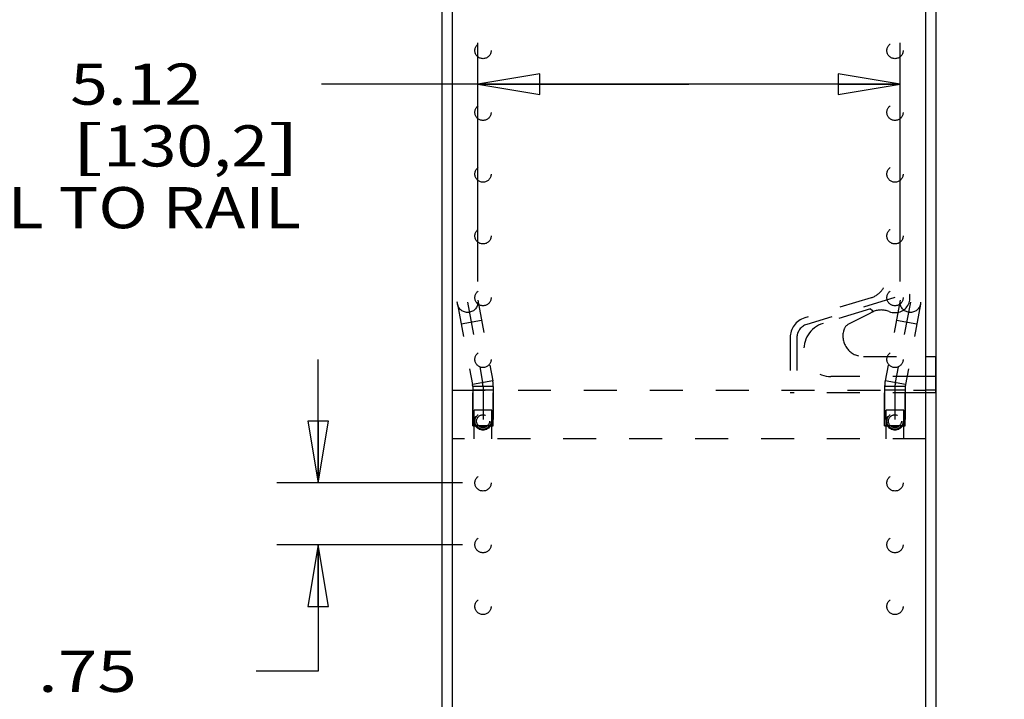
# Model space of a CAD drawing. Units: inches. Extents: x 0 to 17, y 0 to 11.
# Drawn here: x 1.8 to 4.8, y 4.2 to 6.3 of the extents above; entities that cross this region are included whole.
import ezdxf
from ezdxf.enums import TextEntityAlignment as Align

# ---------------------------------------------------------------- set-up
doc = ezdxf.new("R2010")
doc.units = ezdxf.units.IN
doc.header["$LTSCALE"] = 0.935
doc.header["$MEASUREMENT"] = 0
doc.linetypes.add('HIDDEN', pattern=[0.2, 0.1, -0.1])
doc.layers.get('0').update_dxf_attribs({"linetype": 'CONTINUOUS'})
for name, color, linetype in [('02___PRT_ALL_AXES', 7, 'CONTINUOUS'), ('03___PRT_ALL_CURVES', 7, 'CONTINUOUS'), ('DEFAULT_2', 8, 'HIDDEN')]:
    doc.layers.add(name, color=color, linetype=linetype)
doc.styles.get("Standard").update_dxf_attribs({"font": 'bluprnt.ttf'})
doc.dimstyles.new('DIMSTYLE_1', dxfattribs={"dimtxt": 0.125, "dimasz": 0.1875, "dimexe": 0.125, "dimexo": 0.0625, "dimgap": 0.0625, "dimtad": 0, "dimtih": 1, "dimtoh": 1, "dimlfac": 4, "dimzin": 4, "dimdsep": 46, "dimtxsty": 'Standard', "dimblk": 'CLOSED', "dimblk1": 'CLOSED', "dimblk2": 'CLOSED', "dimcen": 0.09, "dimadec": 3, "dimazin": 1, "dimtfac": 1, "dimtdec": 3, "dimtofl": 0, "dimtmove": 0, "dimatfit": 3, "dimldrblk": 'CLOSED', "dimfxl": 0, "dimtolj": 1, "dimtzin": 4, "dimarcsym": 0})

# ---------------------------------------------------------------- blocks, each defined once
blk = doc.blocks.new('_CLOSED')
at = {"color": 0, "linetype": 'ByBlock'}
for p, q in [((0, 0), (-1, 0.167)), ((-1, 0.167), (-1, -0.167)), ((-1, -0.167), (0, 0)), ((-1, 0), (0, 0))]:
    blk.add_line(p, q, dxfattribs=at)
blk = doc.blocks.new('*D2')
at = {"color": 7, "linetype": 'Continuous'}
for p, q in [((4.0038, 8.5942), (5.8614, 8.5942)), ((5.7364, 8.5942), (5.7364, 6.118)), ((5.7364, 3.3917), (5.7364, 5.6805)), ((4.0038, 3.3917), (5.8614, 3.3917))]:
    blk.add_line(p, q, dxfattribs=at)
at = {"color": 7, "linetype": 'Continuous', "xscale": 0.1875, "yscale": 0.1875, "zscale": 0.1875}
for p, rotation in [((5.7364, 8.5942), 90), ((5.7364, 3.3917), 270)]:
    blk.add_blockref('_CLOSED', p, dxfattribs=dict(at, rotation=rotation))
at = {"color": 7, "linetype": 'Continuous'}
for s, p, p2 in [('20.81', (5.3864, 5.9305), (5.8864, 5.9305)), ('[', (5.3864, 5.743), (5.4864, 5.743)), ('528,6', (5.4864, 5.743), (5.9864, 5.743)), (']', (5.9864, 5.743), (6.0864, 5.743))]:
    blk.add_text(s, height=0.125, dxfattribs=at).set_placement(p, p2, align=Align.FIT)
blk = doc.blocks.new('*D8')
at = {"color": 7, "linetype": 'Continuous'}
for p, q in [((2.7534, 4.9067), (2.7534, 5.2817)), ((3.1913, 4.9067), (2.6284, 4.9067)), ((3.1913, 4.7192), (2.6284, 4.7192)), ((2.7534, 4.7192), (2.7534, 4.3348)), ((2.7534, 4.3348), (2.5659, 4.3348))]:
    blk.add_line(p, q, dxfattribs=at)
at = {"color": 7, "linetype": 'Continuous', "xscale": 0.1875, "yscale": 0.1875, "zscale": 0.1875}
for p, rotation in [((2.7534, 4.9067), 270), ((2.7534, 4.7192), 90)]:
    blk.add_blockref('_CLOSED', p, dxfattribs=dict(at, rotation=rotation))
at = {"color": 7, "linetype": 'Continuous'}
for s, p, p2 in [('.75', (1.9034, 4.2723), (2.2034, 4.2723)), ('[', (1.9034, 4.0848), (2.0034, 4.0848)), (']', (2.4034, 4.0848), (2.5034, 4.0848)), ('19,1', (2.0034, 4.0848), (2.4034, 4.0848)), ('ADJUSTMENT', (1.5034, 3.8973), (2.5034, 3.8973)), ('INCREMENT', (1.6034, 3.7098), (2.5034, 3.7098))]:
    blk.add_text(s, height=0.125, dxfattribs=at).set_placement(p, p2, align=Align.FIT)
blk = doc.blocks.new('*D10')
at = {"color": 7, "linetype": 'Continuous'}
for p, q in [((3.2383, 5.518), (3.2383, 6.2423)), ((4.5193, 5.518), (4.5193, 6.2423)), ((3.8788, 6.1173), (2.7637, 6.1173)), ((3.2383, 6.1173), (3.8788, 6.1173)), ((4.5193, 6.1173), (3.8788, 6.1173))]:
    blk.add_line(p, q, dxfattribs=at)
at = {"color": 7, "linetype": 'Continuous', "xscale": 0.1875, "yscale": 0.1875, "zscale": 0.1875, "rotation": 180}
blk.add_blockref('_CLOSED', (3.2383, 6.1173), dxfattribs=at)
at = {"color": 7, "linetype": 'Continuous', "xscale": 0.1875, "yscale": 0.1875, "zscale": 0.1875}
blk.add_blockref('_CLOSED', (4.5193, 6.1173), dxfattribs=at)
at = {"color": 7, "linetype": 'Continuous'}
for s, p, p2 in [('5.12', (2.0012, 6.0548), (2.4012, 6.0548)), ('[', (2.0012, 5.8673), (2.1012, 5.8673)), ('130,2', (2.1012, 5.8673), (2.6012, 5.8673)), (']', (2.6012, 5.8673), (2.7012, 5.8673)), ('RAIL TO RAIL', (1.5012, 5.6798), (2.7012, 5.6798))]:
    blk.add_text(s, height=0.125, dxfattribs=at).set_placement(p, p2, align=Align.FIT)

msp = doc.modelspace()

# ---------------------------------------------------------------- linework, layer by layer
at = {"color": 7, "linetype": 'Continuous'}
for p, q in [((3.1288, 9.6867), (3.1288, 2.1867)), ((4.6288, 2.1867), (4.6288, 9.6867)), ((3.16, 9.143), (3.16, 2.6117)), ((4.5975, 2.6117), (4.5975, 9.143)), ((4.5975, 5.2905), (4.628, 5.2905)), ((4.628, 5.1802), (4.628, 5.2905)), ((4.628, 5.2297), (4.5975, 5.2297)), ((4.628, 5.188), (4.5975, 5.188)), ((4.628, 5.1802), (4.5975, 5.1802))]:
    msp.add_line(p, q, dxfattribs=at)
at = {"layer": '02___PRT_ALL_AXES', "color": 8, "linetype": 'HIDDEN'}
for p, q in [((3.285, 5.188), (3.2225, 5.188)), ((3.2225, 5.0805), (3.2225, 5.188)), ((3.285, 5.0805), (3.285, 5.188)), ((4.535, 5.188), (4.4725, 5.188)), ((4.4725, 5.0805), (4.4725, 5.188)), ((4.535, 5.0805), (4.535, 5.188)), ((3.2225, 5.0805), (3.285, 5.0805)), ((4.4725, 5.0805), (4.535, 5.0805))]:
    msp.add_line(p, q, dxfattribs=at)
for centre, radius in [((3.2538, 6.2192), 0.0246), ((4.5038, 6.2192), 0.0246), ((3.2538, 6.0317), 0.0246), ((4.5038, 6.0317), 0.0246), ((3.2538, 5.8442), 0.0246), ((4.5038, 5.8442), 0.0246), ((3.2538, 5.6567), 0.0246), ((4.5038, 5.6567), 0.0246), ((3.2538, 5.4692), 0.0246), ((4.5038, 5.4692), 0.0246), ((3.2538, 5.2817), 0.0246), ((4.5038, 5.2817), 0.0246), ((3.2538, 5.0942), 0.027), ((3.2538, 5.0942), 0.0246), ((3.2538, 5.0942), 0.0196), ((4.5038, 5.0942), 0.027), ((4.5038, 5.0942), 0.0246), ((4.5038, 5.0942), 0.0196), ((3.2538, 4.9067), 0.0246), ((4.5038, 4.9067), 0.0246), ((3.2538, 4.7192), 0.0246), ((4.5038, 4.7192), 0.0246), ((3.2538, 4.5317), 0.0246), ((4.5038, 4.5317), 0.0246)]:
    msp.add_circle(centre, radius, dxfattribs=at)
at = {"layer": '03___PRT_ALL_CURVES', "color": 8, "linetype": 'HIDDEN'}
for p, q in [((4.5038, 5.4692), (4.236, 5.3876)), ((3.207, 5.4555), (3.2527, 5.2112)), ((4.5505, 5.4555), (4.5048, 5.2112)), ((4.2064, 5.3477), (4.2064, 5.188)), ((3.2538, 5.1997), (3.2538, 5.0805)), ((4.5038, 5.1997), (4.5038, 5.0805))]:
    msp.add_line(p, q, dxfattribs=at)
for centre, radius, start, end in [((4.2481, 5.3477), 0.0418, 106.9491, 180), ((3.1913, 5.1997), 0.0625, 0, 10.592), ((4.5663, 5.1997), 0.0625, 169.408, 180)]:
    msp.add_arc(centre, radius, start, end, dxfattribs=at)
at = {"layer": 'DEFAULT_2', "color": 8, "linetype": 'HIDDEN'}
for p, q in [((4.4318, 5.4691), (4.2299, 5.4076)), ((3.1763, 5.4497), (3.222, 5.2054)), ((3.2377, 5.4612), (3.2834, 5.2169)), ((4.5198, 5.4612), (4.4741, 5.2169)), ((4.5812, 5.4497), (4.5355, 5.2054)), ((4.4294, 5.4348), (4.2856, 5.391)), ((4.364, 5.3892), (4.4308, 5.4232)), ((4.4294, 5.4348), (4.4397, 5.4273)), ((3.2492, 5.3998), (3.1878, 5.3883)), ((4.5697, 5.3883), (4.5083, 5.3998)), ((4.1855, 5.3477), (4.1855, 5.1802)), ((4.4083, 5.2905), (4.5975, 5.2905)), ((4.5975, 5.2297), (4.3097, 5.2297)), ((3.2834, 5.2169), (3.222, 5.2054)), ((3.285, 5.1997), (3.2225, 5.1997)), ((3.2225, 5.1997), (3.2225, 5.0805)), ((3.285, 5.1997), (3.285, 5.0805)), ((4.535, 5.1997), (4.4725, 5.1997)), ((4.4725, 5.1997), (4.4725, 5.0805)), ((4.5355, 5.2054), (4.4741, 5.2169)), ((4.535, 5.1997), (4.535, 5.0805)), ((3.16, 5.188), (4.5975, 5.188)), ((4.5975, 5.1802), (4.1855, 5.1802)), ((3.2808, 5.128), (3.2268, 5.128)), ((3.2268, 5.0405), (3.2268, 5.128)), ((3.2808, 5.0405), (3.2808, 5.128)), ((4.5308, 5.128), (4.4768, 5.128)), ((4.4768, 5.0405), (4.4768, 5.128)), ((4.5308, 5.0405), (4.5308, 5.128)), ((3.285, 5.0805), (3.2225, 5.0805)), ((4.535, 5.0805), (4.4725, 5.0805)), ((4.5975, 5.0405), (3.16, 5.0405))]:
    msp.add_line(p, q, dxfattribs=at)
for centre, radius in [((3.207, 5.4555), 0.0312), ((4.5038, 5.4692), 0.0246), ((4.5505, 5.4555), 0.0312)]:
    msp.add_circle(centre, radius, dxfattribs=at)
for centre, radius, start, end in [((4.5038, 5.4692), 0.0456, 247.7152, 146.4965), ((4.4136, 5.5289), 0.0625, 286.9491, 326.4965), ((4.4874, 5.3117), 0.125, 113.2321, 116.9491), ((4.4628, 5.3692), 0.0625, 67.7152, 113.2321), ((4.2481, 5.3477), 0.0626, 106.9491, 180), ((4.3097, 5.3121), 0.0824, 106.9491, 270), ((4.3782, 5.3614), 0.0312, 116.9491, 164.3608), ((4.4083, 5.353), 0.0625, 164.3608, 270), ((3.1913, 5.1997), 0.0312, 0, 10.592), ((3.1913, 5.1997), 0.0938, 0, 10.592), ((4.5663, 5.1997), 0.0938, 169.408, 180), ((4.5663, 5.1997), 0.0312, 169.408, 180)]:
    msp.add_arc(centre, radius, start, end, dxfattribs=at)

# ---------------------------------------------------------------- dimensions: what is measured, and where the dimension line sits
at = {"color": 7, "linetype": 'Continuous'}
for base, p1, p2, text, picture, middle in [((5.7364, 3.3917), (3.9413, 8.5942), (3.9413, 3.3917), '<>\\P[]', '*D2', (5.7364, 5.8992)), ((2.7534, 4.7192), (3.2538, 4.9067), (3.2538, 4.7192), '<>\\PADJUSTMENT\\PINCREMENT\\P[]', '*D8', (2.0034, 4.0536))]:
    dim = msp.add_linear_dim(base=base, p1=p1, p2=p2, angle=270, text=text, dimstyle='DIMSTYLE_1', dxfattribs=at)
    dim.commit()
    dim.dimension.update_dxf_attribs({"geometry": picture, "text_midpoint": middle, "dimtype": 160})
dim = msp.add_linear_dim(base=(4.5193, 6.1173), p1=(3.2383, 5.4555), p2=(4.5193, 5.4555), text='<>\\PRAIL TO RAIL\\P[]', dimstyle='DIMSTYLE_1', dxfattribs=at)
dim.commit()
dim.dimension.update_dxf_attribs({"geometry": '*D10', "text_midpoint": (2.1012, 5.9298), "dimtype": 160})

doc.saveas('drawing.dxf')
